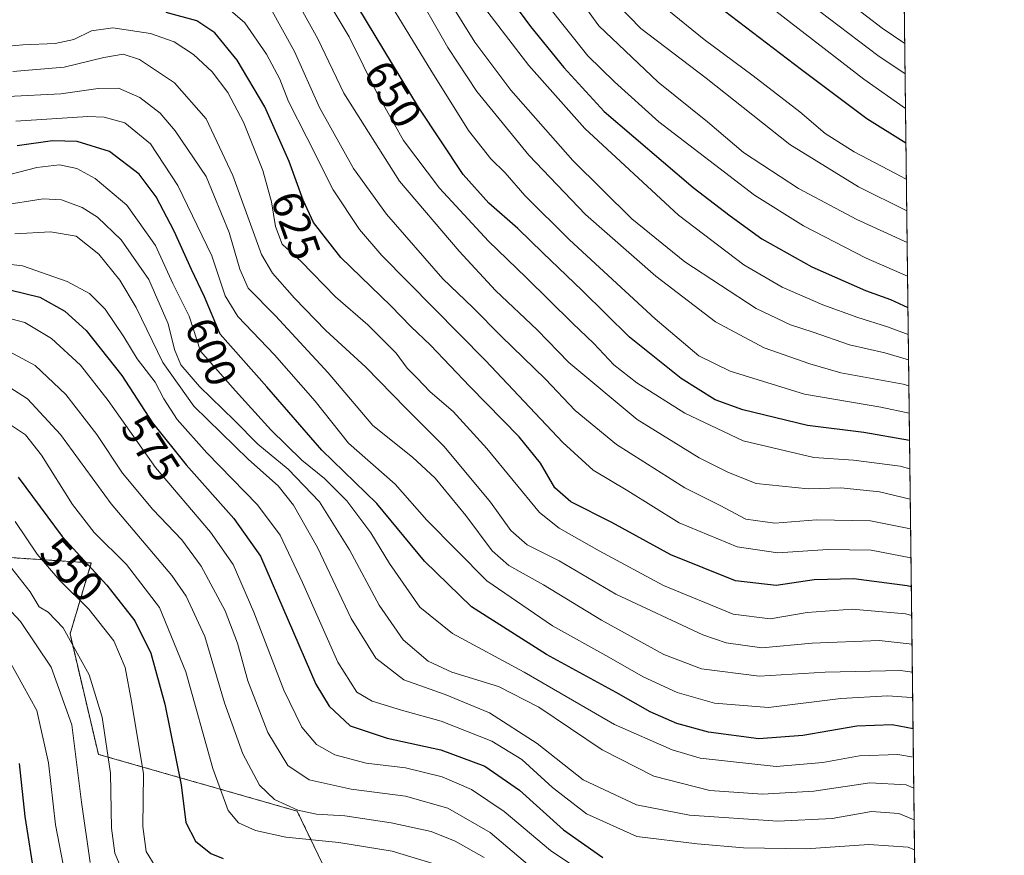
# Model space of a CAD drawing. Units: metres. Extents: x 579719 to 583121, y 4768225 to 4770579.
# Drawn here: x 582893 to 583121, y 4769968 to 4770162 of the extents above; entities that cross this region are included whole.
import ezdxf
from ezdxf.enums import TextEntityAlignment as Align

# ---------------------------------------------------------------- set-up
doc = ezdxf.new("R2010")
doc.units = ezdxf.units.M
doc.header["$MEASUREMENT"] = 0
doc.linetypes.add('TRAZOS', pattern=[0.75, 0.5, -0.25])
for name, color, linetype, lineweight in [('Arbolado forestal', 92, 'TRAZOS', 0), ('Arbolado forestal CxS', 92, 'Continuous', 0), ('Comarca CxS', 133, 'Continuous', 0), ('Comunidad Autónoma CxS', 142, 'Continuous', 0), ('Curva de nivel maestra', 36, 'Continuous', 30), ('Curva de nivel normal', 36, 'Continuous', 0), ('Municipio CxS', 142, 'Continuous', 0), ('Provincia CxS', 1, 'Continuous', 0), ('Rótulo de curva de nivel directora', 19, 'Continuous', 0)]:
    doc.layers.add(name, color=color, linetype=linetype, lineweight=lineweight)
doc.styles.add('Arial', font='txt', dxfattribs={"height": 0.2})

# ---------------------------------------------------------------- blocks, each defined once
blk = doc.blocks.new('*U152')
at = {"layer": 'Arbolado forestal CxS', "color": 92, "linetype": 'Continuous', "lineweight": 0}
blk.add_polyline3d([(582860.1, 4770039.34, 535.61), (582909.45, 4770036.05, 550.21), (582904.51, 4770019.61, 540.12), (582911.09, 4769991.66, 538), (582957.15, 4769978.5, 559.77), (582969.92, 4769951.99, 539.83)], dxfattribs=at)
blk = doc.blocks.new('*U167')
at = {"layer": 'Curva de nivel normal', "color": 36, "linetype": 'Continuous', "lineweight": 0}
blk.add_polyline3d([(582961.52, 4770171.01, 645), (582969.24, 4770158.06, 645), (582975.74, 4770144.9, 645), (582981.85, 4770134.01, 645), (582990.13, 4770122.96, 645), (583001.5, 4770110.68, 645), (583010.28, 4770102.26, 645), (583020.99, 4770091.67, 645), (583025.96, 4770086.96, 645), (583030.6, 4770082.02, 645), (583035.88, 4770077.83, 645), (583047.04, 4770070.8, 645), (583060.52, 4770064.4, 645), (583076.94, 4770060.47, 645), (583086.15, 4770059.88, 645), (583096.93, 4770058.49, 645), (583099.21, 4770057.88, 645)], dxfattribs=at)
blk = doc.blocks.new('*U168')
at = {"layer": 'Curva de nivel normal', "color": 36, "linetype": 'Continuous', "lineweight": 0}
blk.add_polyline3d([(582891.92, 4770138.49, 605), (582908.66, 4770139.6, 605), (582912.43, 4770139.46, 605), (582917.19, 4770138.13, 605), (582923.18, 4770133.25, 605), (582929.51, 4770123.61, 605), (582937.36, 4770107.26, 605), (582940.46, 4770097.96, 605), (582943.4, 4770093.22, 605), (582951.92, 4770084.34, 605), (582961.34, 4770073.58, 605), (582969.09, 4770063.84, 605), (582979.91, 4770054.32, 605), (582987.26, 4770045.98, 605), (583001.15, 4770031.9, 605), (583016.39, 4770021.45, 605), (583029.42, 4770014.22, 605), (583037.4, 4770009.62, 605), (583045.28, 4770006.04, 605), (583053.88, 4770003.51, 605), (583066.44, 4770002.53, 605), (583083.2, 4770004.62, 605), (583094.11, 4770005.27, 605), (583099.52, 4770004.86, 605), (583099.86, 4770004.76, 605)], dxfattribs=at)
blk = doc.blocks.new('*U170')
at = {"layer": 'Curva de nivel normal', "color": 36, "linetype": 'Continuous', "lineweight": 0}
blk.add_polyline3d([(582891.74, 4770112.38, 585), (582900.02, 4770112.86, 585), (582905.96, 4770111.86, 585), (582911.21, 4770107.63, 585), (582916.09, 4770101.65, 585), (582919.82, 4770095.32, 585), (582926.06, 4770082.55, 585), (582933.24, 4770072.39, 585), (582945.88, 4770060.03, 585), (582952.77, 4770053.92, 585), (582956.32, 4770049.46, 585), (582961.86, 4770039.65, 585), (582969.69, 4770023.16, 585), (582975.39, 4770014.01, 585), (582981.91, 4770008.94, 585), (582991.48, 4770005.52, 585), (583001.72, 4770001.28, 585), (583012.81, 4769994.19, 585), (583023.48, 4769985.77, 585), (583035.83, 4769979.97, 585), (583048.13, 4769977.57, 585), (583068.56, 4769976.16, 585), (583081.2, 4769976.76, 585), (583090.31, 4769978.41, 585), (583096.67, 4769977.92, 585), (583100.2, 4769976.47, 585)], dxfattribs=at)
blk = doc.blocks.new('*U171')
at = {"layer": 'Curva de nivel normal', "color": 36, "linetype": 'Continuous', "lineweight": 0}
blk.add_polyline3d([(582889.45, 4770077.45, 560), (582894.68, 4770074.1, 560), (582902.32, 4770065.85, 560), (582914.05, 4770049.78, 560), (582928.14, 4770033.12, 560), (582931.44, 4770028.32, 560), (582935.8, 4770018.96, 560), (582940.3, 4770003.62, 560), (582944.55, 4769991.77, 560), (582948.44, 4769984.49, 560), (582951.88, 4769981.18, 560), (582957.3, 4769978.7, 560), (582961.64, 4769977.8, 560), (582968.22, 4769977.42, 560), (582978.97, 4769975.79, 560), (582988.21, 4769973.75, 560), (582993.83, 4769971.52, 560), (583000.54, 4769967.73, 560)], dxfattribs=at)
blk = doc.blocks.new('*U175')
at = {"layer": 'Curva de nivel normal', "color": 36, "linetype": 'Continuous', "lineweight": 0}
blk.add_polyline3d([(583098.97, 4770077.1, 660), (583097.61, 4770077.48, 660), (583083.23, 4770080.12, 660), (583076.02, 4770082.24, 660), (583065.43, 4770085.91, 660), (583054.15, 4770091.98, 660), (583040.34, 4770102.54, 660), (583024, 4770116.84, 660), (583010.86, 4770130.62, 660), (582998.85, 4770145.42, 660), (582992.12, 4770155.55, 660), (582983.5, 4770170.65, 660)], dxfattribs=at)
blk = doc.blocks.new('*U181')
at = {"layer": 'Curva de nivel normal', "color": 36, "linetype": 'Continuous', "lineweight": 0}
blk.add_polyline3d([(582890.33, 4770013.61, 530), (582896.78, 4770001.82, 530), (582899.56, 4769989.7, 530), (582901.15, 4769975.32, 530), (582905.16, 4769954.5, 530)], dxfattribs=at)
blk = doc.blocks.new('*U188')
at = {"layer": 'Curva de nivel normal', "color": 36, "linetype": 'Continuous', "lineweight": 0}
blk.add_polyline3d([(583029.63, 4769960.19, 570), (583015.89, 4769969.39, 570), (583005.18, 4769978.41, 570), (582997.59, 4769983.54, 570), (582990.75, 4769986.43, 570), (582982.25, 4769988.53, 570), (582973.13, 4769989.59, 570), (582965.86, 4769991.52, 570), (582961.66, 4769993.97, 570), (582958.28, 4769997.99, 570), (582954.04, 4770006.54, 570), (582947.12, 4770024.65, 570), (582942.31, 4770035.71, 570), (582937.05, 4770043.22, 570), (582924.31, 4770058.18, 570), (582913.39, 4770073.75, 570), (582906.95, 4770081.92, 570), (582900.25, 4770088.08, 570), (582894, 4770091.84, 570), (582888.5, 4770093.29, 570)], dxfattribs=at)
blk = doc.blocks.new('*U190')
at = {"layer": 'Curva de nivel normal', "color": 36, "linetype": 'Continuous', "lineweight": 0}
blk.add_polyline3d([(582884.05, 4770106.07, 580), (582893.5, 4770104.95, 580), (582903.84, 4770101.32, 580), (582909.03, 4770098.56, 580), (582912.65, 4770094.89, 580), (582916.95, 4770088.52, 580), (582920.11, 4770083.35, 580), (582924.22, 4770077.98, 580), (582926.23, 4770074.11, 580), (582929.33, 4770069.35, 580), (582936.22, 4770061.61, 580), (582947.94, 4770049.52, 580), (582953.19, 4770042.53, 580), (582958.44, 4770031.49, 580), (582966.63, 4770013.04, 580), (582971.02, 4770006.06, 580), (582974.54, 4770004.03, 580), (582981.34, 4770001.9, 580), (582990.57, 4769999.4, 580), (583002.28, 4769994.76, 580), (583009.24, 4769990.51, 580), (583016.32, 4769983.97, 580), (583024.23, 4769977.84, 580), (583035.89, 4769972.6, 580), (583049.89, 4769970.94, 580), (583060.65, 4769969.96, 580), (583075.16, 4769969.77, 580), (583089.7, 4769970.78, 580), (583098.82, 4769970.17, 580), (583100.29, 4769969.49, 580)], dxfattribs=at)
blk = doc.blocks.new('*U192')
at = {"layer": 'Curva de nivel normal', "color": 36, "linetype": 'Continuous', "lineweight": 0}
blk.add_polyline3d([(582991.2, 4769965.6, 555), (582979.18, 4769969.21, 555), (582966.85, 4769971.21, 555), (582954.51, 4769972.5, 555), (582947.52, 4769973.98, 555), (582943.56, 4769975.75, 555), (582941.18, 4769978.66, 555), (582937.58, 4769988.4, 555), (582931.32, 4770010.81, 555), (582925.27, 4770025.76, 555), (582917.58, 4770035.73, 555), (582910.13, 4770043.13, 555), (582905.07, 4770049.6, 555), (582897.9, 4770061.01, 555), (582894.2, 4770065.76, 555), (582889.75, 4770068.68, 555)], dxfattribs=at)
blk = doc.blocks.new('*U194')
at = {"layer": 'Curva de nivel normal', "color": 36, "linetype": 'Continuous', "lineweight": 0}
blk.add_polyline3d([(582886.65, 4770125.1, 595), (582896.79, 4770127.78, 595), (582902.06, 4770128.39, 595), (582906.09, 4770127.54, 595), (582910.35, 4770125.22, 595), (582917.68, 4770119.02, 595), (582924.3, 4770109.68, 595), (582928.37, 4770100.87, 595), (582932.14, 4770093.26, 595), (582934.79, 4770085.17, 595), (582942.84, 4770076, 595), (582951.1, 4770066.96, 595), (582958.24, 4770059.89, 595), (582963.51, 4770055.66, 595), (582968.67, 4770050.49, 595), (582974.26, 4770043.07, 595), (582978.56, 4770035.95, 595), (582985.6, 4770025.8, 595), (582993.17, 4770019.73, 595), (583009.8, 4770010.71, 595), (583030.7, 4769998.62, 595), (583044.06, 4769992.68, 595), (583050.55, 4769990.78, 595), (583068.24, 4769988.82, 595), (583078.99, 4769989.78, 595), (583087.55, 4769991.36, 595), (583096.42, 4769991.62, 595), (583100.03, 4769991.03, 595)], dxfattribs=at)
blk = doc.blocks.new('*U196')
at = {"layer": 'Curva de nivel normal', "color": 36, "linetype": 'Continuous', "lineweight": 0}
blk.add_polyline3d([(582926.36, 4769962.35, 545), (582922.16, 4769969.1, 545), (582921.38, 4769974.96, 545), (582921.58, 4769987.14, 545), (582918.77, 4770003.96, 545), (582917.31, 4770011.82, 545), (582914.68, 4770017.97, 545), (582908.86, 4770025.31, 545), (582902.16, 4770031.99, 545), (582896.93, 4770038.09, 545), (582891.77, 4770045.63, 545)], dxfattribs=at)
blk = doc.blocks.new('*U199')
at = {"layer": 'Curva de nivel normal', "color": 36, "linetype": 'Continuous', "lineweight": 0}
blk.add_polyline3d([(582917.68, 4769962.2, 540), (582914.93, 4769968.78, 540), (582914.12, 4769974.52, 540), (582913.93, 4769987.29, 540), (582911.97, 4770000.26, 540), (582908.95, 4770010.11, 540), (582902.89, 4770020.97, 540), (582899.46, 4770024.64, 540), (582897.39, 4770025.87, 540), (582895.26, 4770029.34, 540), (582887.51, 4770039.06, 540)], dxfattribs=at)
blk = doc.blocks.new('*U200')
at = {"layer": 'Curva de nivel normal', "color": 36, "linetype": 'Continuous', "lineweight": 0}
blk.add_polyline3d([(582909.18, 4769966.6, 535), (582907.15, 4769980.57, 535), (582904.94, 4769998.48, 535), (582900.16, 4770011.91, 535), (582893, 4770022.48, 535), (582880.59, 4770035.75, 535)], dxfattribs=at)
blk = doc.blocks.new('*U201')
at = {"layer": 'Curva de nivel normal', "color": 36, "linetype": 'Continuous', "lineweight": 0}
blk.add_polyline3d([(583099.62, 4770023.87, 620), (583098.19, 4770024.26, 620), (583085.86, 4770025.31, 620), (583075.38, 4770024.53, 620), (583066.82, 4770023.12, 620), (583058.24, 4770024.2, 620), (583042.06, 4770030.8, 620), (583027.18, 4770038.89, 620), (583017.9, 4770044.14, 620), (583013.34, 4770047.76, 620), (583001.14, 4770062.62, 620), (582993.36, 4770071.18, 620), (582987.96, 4770075.77, 620), (582984.87, 4770079.02, 620), (582982.7, 4770081.22, 620), (582980.12, 4770084.68, 620), (582973.57, 4770091.24, 620), (582966.05, 4770097.75, 620), (582958.06, 4770105.94, 620), (582953.71, 4770109.99, 620), (582952.12, 4770114.05, 620), (582951.25, 4770119.81, 620), (582949.22, 4770127.04, 620), (582944.73, 4770138.27, 620), (582941.1, 4770145.14, 620), (582937.43, 4770149.95, 620), (582933.14, 4770153.98, 620), (582928.64, 4770156.9, 620), (582923.16, 4770158.82, 620), (582914.43, 4770160.17, 620), (582909.46, 4770159.42, 620), (582905.38, 4770157.47, 620), (582901.03, 4770156.55, 620), (582893.59, 4770156.19, 620), (582886.99, 4770155.6, 620)], dxfattribs=at)
blk = doc.blocks.new('*U202')
at = {"layer": 'Curva de nivel normal', "color": 36, "linetype": 'Continuous', "lineweight": 0}
blk.add_polyline3d([(582891.24, 4770150, 615), (582903.16, 4770150.99, 615), (582912.32, 4770153.24, 615), (582916.85, 4770154.05, 615), (582920.58, 4770152.84, 615), (582928.74, 4770147.39, 615), (582936.06, 4770139.01, 615), (582942.23, 4770125.91, 615), (582948.92, 4770107.58, 615), (582951.46, 4770103.28, 615), (582956.57, 4770097.46, 615), (582963.8, 4770089.92, 615), (582973.11, 4770081.46, 615), (582982.39, 4770071.91, 615), (582991.22, 4770063.03, 615), (583001.98, 4770050.12, 615), (583006.73, 4770043.54, 615), (583010.48, 4770040.25, 615), (583017.9, 4770036.53, 615), (583031.03, 4770028.8, 615), (583051.22, 4770019.35, 615), (583056.63, 4770017.56, 615), (583064.88, 4770016.36, 615), (583076.54, 4770017.48, 615), (583092.06, 4770018.07, 615), (583099.71, 4770017.2, 615)], dxfattribs=at)
blk = doc.blocks.new('*U204')
at = {"layer": 'Curva de nivel normal', "color": 36, "linetype": 'Continuous', "lineweight": 0}
blk.add_polyline3d([(583099.05, 4770070.82, 655), (583092.48, 4770072.21, 655), (583074.8, 4770075.18, 655), (583057.57, 4770080.49, 655), (583050.3, 4770084.12, 655), (583040.16, 4770092.68, 655), (583020.28, 4770111.02, 655), (583009.91, 4770121.28, 655), (583005.41, 4770126.5, 655), (583002.04, 4770129.76, 655), (582996.88, 4770136.37, 655), (582988.16, 4770150.32, 655), (582972.49, 4770176.11, 655), (582967.94, 4770182.56, 655), (582960.32, 4770191.22, 655), (582949.81, 4770200.01, 655), (582941.89, 4770203.95, 655), (582935.39, 4770205.56, 655), (582929.61, 4770205.58, 655), (582924.19, 4770203.44, 655), (582916.5, 4770198.27, 655), (582910.98, 4770196.59, 655), (582898.76, 4770196.73, 655), (582887.25, 4770197.42, 655)], dxfattribs=at)
blk = doc.blocks.new('*U205')
at = {"layer": 'Curva de nivel normal', "color": 36, "linetype": 'Continuous', "lineweight": 0}
blk.add_polyline3d([(582890.06, 4770144.19, 610), (582902.42, 4770144.87, 610), (582911.06, 4770146.05, 610), (582915.73, 4770146.15, 610), (582920.71, 4770144, 610), (582925.4, 4770140.32, 610), (582928.89, 4770136.29, 610), (582936.05, 4770125.67, 610), (582941.37, 4770112.65, 610), (582943.91, 4770104.16, 610), (582945.84, 4770099.79, 610), (582952.14, 4770093.34, 610), (582964.36, 4770080.12, 610), (582974.73, 4770067.91, 610), (582983.92, 4770060.6, 610), (582989.17, 4770055.7, 610), (582996.23, 4770047.04, 610), (583002.38, 4770038.89, 610), (583006.2, 4770035.47, 610), (583014.28, 4770030.99, 610), (583027.71, 4770022.8, 610), (583042.2, 4770014.85, 610), (583050.89, 4770011.52, 610), (583064.3, 4770009.77, 610), (583079.6, 4770010.73, 610), (583096.99, 4770011.13, 610), (583099.78, 4770010.71, 610)], dxfattribs=at)
blk = doc.blocks.new('*U207')
at = {"layer": 'Curva de nivel normal', "color": 36, "linetype": 'Continuous', "lineweight": 0}
blk.add_polyline3d([(583099.38, 4770044, 635), (583090.07, 4770045.81, 635), (583077.52, 4770046.05, 635), (583067.86, 4770045.27, 635), (583061.19, 4770046.19, 635), (583055.26, 4770049.34, 635), (583047.06, 4770053.48, 635), (583031.22, 4770063.56, 635), (583021.58, 4770071.4, 635), (583014.74, 4770078.64, 635), (583004.44, 4770088.66, 635), (582997.92, 4770095.28, 635), (582990.92, 4770101.97, 635), (582977.88, 4770116.92, 635), (582970.22, 4770127.56, 635), (582962.38, 4770141.67, 635), (582956.52, 4770154.65, 635), (582951.01, 4770164.67, 635)], dxfattribs=at)
blk = doc.blocks.new('*U209')
at = {"layer": 'Curva de nivel normal', "color": 36, "linetype": 'Continuous', "lineweight": 0}
blk.add_polyline3d([(582938.84, 4770166.68, 630), (582945.05, 4770161.3, 630), (582950.06, 4770154.07, 630), (582953.16, 4770148.22, 630), (582955.14, 4770143.04, 630), (582959.41, 4770134.74, 630), (582965.51, 4770122.58, 630), (582971.59, 4770113.4, 630), (582976.76, 4770107.38, 630), (583000.85, 4770082.98, 630), (583018.76, 4770063.99, 630), (583025.82, 4770057.54, 630), (583033.84, 4770052.81, 630), (583045.75, 4770045.32, 630), (583059.16, 4770039.82, 630), (583068.61, 4770038.37, 630), (583080.2, 4770039.18, 630), (583090.25, 4770039.01, 630), (583099.46, 4770037.22, 630)], dxfattribs=at)
blk = doc.blocks.new('*U212')
at = {"layer": 'Curva de nivel normal', "color": 36, "linetype": 'Continuous', "lineweight": 0}
blk.add_polyline3d([(582954.52, 4770171.08, 640), (582961.98, 4770157.63, 640), (582967.98, 4770145.01, 640), (582980.89, 4770124.58, 640), (582994.73, 4770108.37, 640), (583003.13, 4770099.23, 640), (583012.78, 4770090.09, 640), (583020.17, 4770082.5, 640), (583035.98, 4770069.31, 640), (583050.34, 4770060.41, 640), (583057.16, 4770057.04, 640), (583063.55, 4770054.49, 640), (583075.62, 4770053.23, 640), (583083.2, 4770053.49, 640), (583092.19, 4770052.52, 640), (583099.3, 4770050.84, 640)], dxfattribs=at)
blk = doc.blocks.new('*U215')
at = {"layer": 'Curva de nivel normal', "color": 36, "linetype": 'Continuous', "lineweight": 0}
blk.add_polyline3d([(582890.38, 4770085.09, 565), (582896.44, 4770081.87, 565), (582903.54, 4770075.14, 565), (582910.74, 4770065.84, 565), (582916.7, 4770056.86, 565), (582923.72, 4770048.42, 565), (582930.44, 4770041.44, 565), (582934.91, 4770035.27, 565), (582940.44, 4770024.92, 565), (582943.33, 4770017.48, 565), (582945.76, 4770008.72, 565), (582950.38, 4769996.76, 565), (582955, 4769989.05, 565), (582959.91, 4769985.73, 565), (582969.68, 4769983.63, 565), (582982.28, 4769981.95, 565), (582992.12, 4769979.18, 565), (583001.9, 4769973.58, 565), (583011.08, 4769965.72, 565)], dxfattribs=at)
blk = doc.blocks.new('*U216')
at = {"layer": 'Curva de nivel normal', "color": 36, "linetype": 'Continuous', "lineweight": 0}
blk.add_polyline3d([(582888.5, 4770118.92, 590), (582898.32, 4770120.46, 590), (582902.54, 4770120.23, 590), (582907.31, 4770118.48, 590), (582910.9, 4770116.24, 590), (582916.33, 4770110.95, 590), (582922.8, 4770101.79, 590), (582927.3, 4770091.54, 590), (582928.72, 4770085.56, 590), (582930.17, 4770082, 590), (582934.5, 4770076.99, 590), (582942.62, 4770069.1, 590), (582948.05, 4770063.6, 590), (582955.08, 4770057.82, 590), (582962.33, 4770050.21, 590), (582969.26, 4770039.1, 590), (582976.15, 4770026.3, 590), (582981.77, 4770018.25, 590), (582987.55, 4770013.28, 590), (582993.01, 4770010.73, 590), (583003.85, 4770007.37, 590), (583013.18, 4770002.61, 590), (583027.85, 4769992.71, 590), (583039.85, 4769986.61, 590), (583052.86, 4769983.3, 590), (583065.04, 4769982.47, 590), (583076.92, 4769983.16, 590), (583089.91, 4769985.05, 590), (583098.32, 4769984.58, 590), (583100.11, 4769983.83, 590)], dxfattribs=at)
blk = doc.blocks.new('*U220')
at = {"layer": 'Curva de nivel maestra', "color": 36, "linetype": 'Continuous', "lineweight": 30}
blk.add_polyline3d([(582890.54, 4770099.37, 575), (582897.52, 4770097.68, 575), (582903.33, 4770094.47, 575), (582908.25, 4770089.98, 575), (582916.53, 4770079.53, 575), (582923.61, 4770068.56, 575), (582931.43, 4770058.78, 575), (582942.52, 4770046.37, 575), (582948.66, 4770037.66, 575), (582961.5, 4770007.98, 575), (582964.6, 4770002.87, 575), (582969.47, 4769998.29, 575), (582978.06, 4769995.43, 575), (582990.48, 4769992.72, 575), (583000.64, 4769988.9, 575), (583008.69, 4769983.35, 575), (583018.89, 4769974.19, 575), (583028.02, 4769967.78, 575)], dxfattribs=at)
blk = doc.blocks.new('*U221')
at = {"layer": 'Curva de nivel maestra', "color": 36, "linetype": 'Continuous', "lineweight": 30}
blk.add_polyline3d([(582892.74, 4769989.56, 525), (582894.06, 4769977.28, 525), (582896.24, 4769963.06, 525)], dxfattribs=at)
blk = doc.blocks.new('*U226')
at = {"layer": 'Curva de nivel maestra', "color": 36, "linetype": 'Continuous', "lineweight": 30}
blk.add_polyline3d([(583099.54, 4770030.48, 625), (583098.58, 4770030.77, 625), (583086.19, 4770032.36, 625), (583076.98, 4770032.1, 625), (583068.21, 4770030.8, 625), (583058.76, 4770031.9, 625), (583043.78, 4770037.92, 625), (583030.11, 4770045.41, 625), (583020.58, 4770050.2, 625), (583016.9, 4770053.5, 625), (583013.61, 4770059.16, 625), (583008.61, 4770065.33, 625), (582997.16, 4770077, 625), (582988.06, 4770086.57, 625), (582983.52, 4770090.9, 625), (582978.9, 4770095.69, 625), (582967.27, 4770106.91, 625), (582960.96, 4770114.98, 625), (582958.54, 4770120.16, 625), (582955.35, 4770129.17, 625), (582949.67, 4770141.83, 625), (582943.24, 4770152.64, 625), (582938.06, 4770158.97, 625), (582933.91, 4770161.75, 625), (582926.82, 4770163.71, 625)], dxfattribs=at)
blk = doc.blocks.new('*U228')
at = {"layer": 'Curva de nivel maestra', "color": 36, "linetype": 'Continuous', "lineweight": 30}
blk.add_polyline3d([(582892.48, 4770055.97, 550), (582902.68, 4770042.17, 550), (582913.05, 4770030.88, 550), (582919.5, 4770022.62, 550), (582923.28, 4770015.12, 550), (582926.5, 4770003.31, 550), (582930.24, 4769984.56, 550), (582931.35, 4769975.86, 550), (582933.62, 4769971.52, 550), (582937.17, 4769968.71, 550), (582940.02, 4769967.52, 550)], dxfattribs=at)
blk = doc.blocks.new('*U230')
at = {"layer": 'Curva de nivel maestra', "color": 36, "linetype": 'Continuous', "lineweight": 30}
blk.add_polyline3d([(583099.13, 4770064.42, 650), (583088.54, 4770066.34, 650), (583075.49, 4770067.96, 650), (583060.44, 4770071.58, 650), (583054.04, 4770073.88, 650), (583046.22, 4770078.83, 650), (583034.23, 4770088.42, 650), (583023.24, 4770099.23, 650), (583014.12, 4770107.95, 650), (583008.31, 4770113.65, 650), (583001.61, 4770119.48, 650), (582995.62, 4770126.11, 650), (582985.31, 4770141.77, 650), (582967.24, 4770171.72, 650)], dxfattribs=at)
blk = doc.blocks.new('*U231')
at = {"layer": 'Curva de nivel maestra', "color": 36, "linetype": 'Continuous', "lineweight": 30}
blk.add_polyline3d([(583099.95, 4769997.58, 600), (583095.08, 4769998.51, 600), (583086.91, 4769998.21, 600), (583074.37, 4769996.01, 600), (583064.19, 4769995.26, 600), (583052.52, 4769996.8, 600), (583045.14, 4769998.81, 600), (583039, 4770001.55, 600), (583031.13, 4770006.04, 600), (583014.96, 4770014.82, 600), (582997.61, 4770025.87, 600), (582986.66, 4770036.47, 600), (582975.67, 4770049.82, 600), (582962.87, 4770062.2, 600), (582950.1, 4770076.92, 600), (582939.33, 4770089.13, 600), (582935.68, 4770097.79, 600), (582932.64, 4770104.14, 600), (582928.68, 4770113.01, 600), (582924.46, 4770120.96, 600), (582920.53, 4770126.19, 600), (582913.64, 4770131.48, 600), (582906.18, 4770133.76, 600), (582900.48, 4770133.95, 600), (582892.23, 4770132.81, 600)], dxfattribs=at)

msp = doc.modelspace()

# ---------------------------------------------------------------- linework, layer by layer
at = {"layer": 'Arbolado forestal', "color": 92, "linetype": 'TRAZOS', "lineweight": 0}
for points in [[(583097.88, 4770166.61, 721.11), (583102.01, 4769828.65, 528.04)], [(582630.95, 4770150.76, 538.2), (582660.18, 4770133.07, 546.67), (582693.07, 4770111.7, 555.28), (582721.02, 4770113.34, 562.72), (582749.37, 4770096.41, 555.53), (582773.05, 4770084.74, 552.19), (582833.78, 4770065.65, 560.08), (582848.58, 4770047.57, 545.69), (582860.1, 4770039.34, 535.61), (582909.45, 4770036.05, 550.21), (582904.51, 4770019.61, 540.12), (582911.09, 4769991.66, 538), (582957.15, 4769978.5, 559.77), (582969.92, 4769951.99, 539.83)]]:
    msp.add_polyline3d(points, dxfattribs=at)
at = {"layer": 'Arbolado forestal CxS', "color": 92, "linetype": 'Continuous', "lineweight": 0}
for points in [[(582887.49, 4770265.71, 701.99), (582900.03, 4770293.38, 714.41), (582908.03, 4770311.8, 720.19), (582908.3, 4770312.42, 720.43), (582918.94, 4770297.49, 719.22), (582940.89, 4770299.62, 721.42), (582952.28, 4770301.8, 725), (582970.32, 4770305.26, 732.83), (582982.55, 4770293.19, 730.49), (583001.55, 4770278.39, 729.05), (582997.45, 4770266.22, 719), (583009.7, 4770246.14, 712.48), (583028.3, 4770264.6, 731.91), (583031.13, 4770264.38, 733.29), (583038.99, 4770263.78, 736.31), (583052.42, 4770252.09, 737.65), (583069.38, 4770232.82, 742.23), (583074.44, 4770221.8, 741.52), (583073.9, 4770202.46, 729.82), (583083.04, 4770182.57, 722.9), (583093.25, 4770168.07, 719.74), (583097.88, 4770166.61, 721.11), (583097.88, 4770166.61, 721.11), (583102.01, 4769828.65, 528.04)], [(582969.92, 4769951.99, 539.83), (582957.15, 4769978.5, 559.77), (582911.09, 4769991.66, 538), (582904.51, 4770019.61, 540.12), (582909.45, 4770036.05, 550.21), (582860.1, 4770039.34, 535.61)]]:
    msp.add_polyline3d(points, dxfattribs=at)
at = {"layer": 'Comarca CxS', "color": 133, "linetype": 'Continuous', "lineweight": 0}
for points in [[(582890.05, 4770378.47, 722.46), (582904.85, 4770384.88, 730.17), (582905.34, 4770385.05, 730.37), (582917.39, 4770389.11, 735.32), (582940.59, 4770395.25, 743.48), (582962.15, 4770400.35, 747.94), (582977.76, 4770403.73, 750.57), (582994.12, 4770406.61, 754.2), (582995.34, 4770406.85, 754.4), (583000.35, 4770407.83, 755.6), (583006.58, 4770408.67, 757.16), (583012.43, 4770408.75, 758.69), (583019.69, 4770408.21, 760.88), (583038.33, 4770403.12, 766.13), (583058.26, 4770396.53, 771.11), (583075.22, 4770393.57, 775.5), (583089.64, 4770389.83, 779.72), (583095.17, 4770388.94, 781.23), (583095.17, 4770388.94, 781.23), (583121.09, 4768265.3, 540.74)], [(582890.05, 4770378.47, 722.46), (582904.85, 4770384.88, 730.17), (582905.34, 4770385.05, 730.37), (582917.39, 4770389.11, 735.32), (582940.59, 4770395.25, 743.48), (582962.15, 4770400.35, 747.94), (582977.76, 4770403.73, 750.57), (582994.12, 4770406.61, 754.2), (582995.34, 4770406.85, 754.4), (583000.35, 4770407.83, 755.6), (583006.58, 4770408.67, 757.16), (583012.43, 4770408.75, 758.69), (583019.69, 4770408.21, 760.88), (583038.33, 4770403.12, 766.13), (583058.26, 4770396.52, 771.11), (583075.22, 4770393.57, 775.5), (583089.64, 4770389.83, 779.72), (583095.17, 4770388.94, 781.23), (583095.17, 4770388.94, 781.23), (583121.09, 4768265.3, 540.74)]]:
    msp.add_polyline3d(points, dxfattribs=at)
at = {"layer": 'Comunidad Autónoma CxS', "color": 142, "linetype": 'Continuous', "lineweight": 0}
msp.add_polyline3d([(582890.05, 4770378.47, 722.46), (582904.85, 4770384.88, 730.17), (582905.34, 4770385.05, 730.37), (582917.39, 4770389.11, 735.32), (582940.59, 4770395.25, 743.48), (582962.15, 4770400.35, 747.94), (582977.76, 4770403.73, 750.57), (582994.12, 4770406.61, 754.2), (582995.34, 4770406.85, 754.4), (583000.35, 4770407.83, 755.6), (583006.58, 4770408.67, 757.16), (583012.43, 4770408.75, 758.69), (583019.69, 4770408.21, 760.88), (583038.33, 4770403.12, 766.13), (583058.26, 4770396.53, 771.11), (583075.22, 4770393.57, 775.5), (583089.64, 4770389.83, 779.72), (583095.17, 4770388.94, 781.23), (583095.17, 4770388.94, 781.23), (583112.95, 4768932.2, 714.7)], dxfattribs=at)
msp.add_polyline3d([(582890.05, 4770378.47, 722.46), (582904.85, 4770384.88, 730.17), (582905.34, 4770385.05, 730.37), (582917.39, 4770389.11, 735.32), (582940.59, 4770395.25, 743.48), (582962.15, 4770400.35, 747.94), (582977.76, 4770403.73, 750.57), (582994.12, 4770406.61, 754.2), (582995.34, 4770406.85, 754.4), (583000.35, 4770407.83, 755.6), (583006.58, 4770408.67, 757.16), (583012.43, 4770408.75, 758.69), (583019.69, 4770408.21, 760.88), (583038.33, 4770403.12, 766.13), (583058.26, 4770396.53, 771.11), (583075.22, 4770393.57, 775.5), (583089.64, 4770389.83, 779.72), (583095.17, 4770388.94, 781.23), (583095.17, 4770388.94, 781.23), (583112.95, 4768932.2, 714.7)], dxfattribs=at)
at = {"layer": 'Curva de nivel maestra', "color": 36, "linetype": 'Continuous', "lineweight": 30}
for points in [[(582892.28, 4770260.14, 700), (582895.93, 4770259.92, 700), (582909.26, 4770263.36, 700), (582922.69, 4770267.14, 700), (582932.56, 4770268.31, 700), (582939.71, 4770267.59, 700), (582943.82, 4770266.32, 700), (582959.67, 4770256.39, 700), (582970.53, 4770250.03, 700), (582980.44, 4770246.42, 700), (582985.93, 4770243.81, 700), (582993.04, 4770237.9, 700), (582999.69, 4770230, 700), (583004.4, 4770224.57, 700), (583012.44, 4770212.94, 700), (583022.77, 4770196.6, 700), (583032.73, 4770184.78, 700), (583054.64, 4770165.36, 700), (583074.07, 4770150.45, 700), (583089.24, 4770139.14, 700), (583098.29, 4770133.45, 700)], [(583005.78, 4770167.93, 675), (583011.29, 4770160.44, 675), (583018.96, 4770150.93, 675), (583028.35, 4770140.74, 675), (583048.95, 4770123.12, 675), (583057.57, 4770116.52, 675), (583064.92, 4770111.22, 675), (583076.44, 4770104.7, 675), (583088.93, 4770099.2, 675), (583094.7, 4770097.12, 675), (583098.75, 4770095.31, 675)]]:
    msp.add_polyline3d(points, dxfattribs=at)
at = {"layer": 'Curva de nivel normal', "color": 36, "linetype": 'Continuous', "lineweight": 0}
for points in [[(582890.5, 4770279.61, 710), (582894.11, 4770276.42, 710), (582897.91, 4770275.48, 710), (582900.94, 4770275.81, 710), (582914.11, 4770280.05, 710), (582925.14, 4770282.81, 710), (582936.01, 4770282.85, 710), (582945.04, 4770281.25, 710), (582954.51, 4770276.69, 710), (582970.48, 4770266.89, 710), (582990.05, 4770256.63, 710), (582999.44, 4770250.42, 710), (583007.36, 4770242.78, 710), (583016.28, 4770231.99, 710), (583022.41, 4770223.4, 710), (583028.74, 4770214.33, 710), (583033.49, 4770205.13, 710), (583039.06, 4770198.31, 710), (583063.44, 4770175.92, 710), (583076.09, 4770165.65, 710), (583091.79, 4770153.72, 710), (583098.09, 4770149.49, 710)], [(583098.19, 4770141.45, 705), (583088.53, 4770148.22, 705), (583063.02, 4770168.03, 705), (583032.38, 4770194.72, 705), (583026.78, 4770201.24, 705), (583021.92, 4770210.42, 705), (583010.4, 4770227.86, 705), (582997.87, 4770242.38, 705), (582987.22, 4770250.24, 705), (582977.18, 4770254.54, 705), (582968.11, 4770257.27, 705), (582962.5, 4770260.22, 705), (582957.24, 4770264.78, 705), (582952.2, 4770268.23, 705), (582943.83, 4770272.63, 705), (582936.78, 4770274.75, 705), (582928.28, 4770275.06, 705), (582921.8, 4770274.31, 705), (582902.5, 4770267.96, 705), (582897.12, 4770266.78, 705), (582891.61, 4770268.6, 705)], [(582887.06, 4770238.9, 685), (582898.26, 4770238.38, 685), (582905.22, 4770239.5, 685), (582912.4, 4770242.27, 685), (582923.66, 4770247.14, 685), (582931.35, 4770248.6, 685), (582940.18, 4770248.35, 685), (582943.27, 4770247.43, 685), (582945.23, 4770244.89, 685), (582949.54, 4770240.68, 685), (582955.35, 4770236.67, 685), (582970.34, 4770229.42, 685), (582975.84, 4770225.46, 685), (582986.59, 4770215.09, 685), (582992.55, 4770208.19, 685), (582999.75, 4770197.27, 685), (583013.67, 4770179.22, 685), (583027.1, 4770160.62, 685), (583040.88, 4770147.52, 685), (583052.3, 4770138.38, 685), (583060.66, 4770131.26, 685), (583073.37, 4770122.88, 685), (583086.9, 4770115.7, 685), (583098.57, 4770110.33, 685)], [(582888.5, 4770214.8, 670), (582895.17, 4770213.66, 670), (582902.4, 4770215.03, 670), (582913.42, 4770220.28, 670), (582928.5, 4770226.85, 670), (582932.85, 4770227.96, 670), (582936.22, 4770227.12, 670), (582944.29, 4770223.38, 670), (582956.24, 4770218.72, 670), (582963.67, 4770214.84, 670), (582971.52, 4770207.68, 670), (582978.94, 4770199.16, 670), (582983.27, 4770192.32, 670), (582988.27, 4770182.12, 670), (582998.24, 4770167.9, 670), (583010.85, 4770151.42, 670), (583023.83, 4770136.84, 670), (583045.54, 4770116.69, 670), (583060.68, 4770105.22, 670), (583069.63, 4770100.03, 670), (583078.99, 4770095.92, 670), (583087.12, 4770092.94, 670), (583094, 4770090.82, 670), (583098.83, 4770089.02, 670)], [(582892.59, 4770207.66, 665), (582901.95, 4770208.02, 665), (582908.64, 4770210.19, 665), (582918.81, 4770215.58, 665), (582926.08, 4770218.59, 665), (582931.55, 4770219.65, 665), (582937.56, 4770218.78, 665), (582956.34, 4770211.68, 665), (582963.98, 4770206.29, 665), (582973.78, 4770195.01, 665), (582982.73, 4770181.07, 665), (582989.95, 4770170.44, 665), (582998.35, 4770156.84, 665), (583006.67, 4770145.69, 665), (583021.07, 4770129.42, 665), (583034.71, 4770115.87, 665), (583047.05, 4770105.89, 665), (583063.6, 4770095.08, 665), (583071.5, 4770091.31, 665), (583076.76, 4770089.57, 665), (583085.22, 4770086.6, 665), (583093.4, 4770084.8, 665), (583098.9, 4770083.14, 665)], [(583028.85, 4770168.24, 690), (583036.87, 4770159.99, 690), (583051.97, 4770148.45, 690), (583071.34, 4770133.1, 690), (583087.27, 4770123.25, 690), (583098.48, 4770117.71, 690)], [(583035.96, 4770170.12, 695), (583051.48, 4770157.45, 695), (583062.9, 4770149.02, 695), (583073.66, 4770140.67, 695), (583079.6, 4770135.68, 695), (583086.25, 4770131.41, 695), (583097.3, 4770125.58, 695), (583098.39, 4770124.96, 695)], [(583014.78, 4770165.84, 680), (583024.51, 4770153.66, 680), (583030.76, 4770147.64, 680), (583040.98, 4770138.32, 680), (583063.19, 4770121.31, 680), (583074.51, 4770114.26, 680), (583089.08, 4770106.73, 680), (583098.66, 4770102.58, 680)], [(583085.5, 4770165.65, 715), (583092.76, 4770160.05, 715), (583098.01, 4770156.48, 715)]]:
    msp.add_polyline3d(points, dxfattribs=at)
at = {"layer": 'Municipio CxS', "color": 142, "linetype": 'Continuous', "lineweight": 0}
msp.add_polyline3d([(582890.05, 4770378.47, 722.46), (582904.85, 4770384.88, 730.17), (582905.34, 4770385.05, 730.37), (582917.39, 4770389.11, 735.32), (582940.59, 4770395.25, 743.48), (582962.15, 4770400.35, 747.94), (582977.76, 4770403.73, 750.57), (582994.12, 4770406.61, 754.2), (582995.34, 4770406.85, 754.4), (583000.35, 4770407.83, 755.6), (583006.58, 4770408.67, 757.16), (583012.43, 4770408.75, 758.69), (583019.69, 4770408.21, 760.88), (583038.33, 4770403.12, 766.13), (583058.26, 4770396.53, 771.11), (583075.22, 4770393.57, 775.5), (583089.64, 4770389.83, 779.72), (583095.17, 4770388.94, 781.23), (583112.95, 4768932.2, 714.7)], dxfattribs=at)
msp.add_polyline3d([(582890.05, 4770378.47, 722.46), (582904.85, 4770384.88, 730.17), (582905.34, 4770385.05, 730.37), (582917.39, 4770389.11, 735.32), (582940.59, 4770395.25, 743.48), (582962.15, 4770400.35, 747.94), (582977.76, 4770403.73, 750.57), (582994.12, 4770406.61, 754.2), (582995.34, 4770406.85, 754.4), (583000.35, 4770407.83, 755.6), (583006.58, 4770408.67, 757.16), (583012.43, 4770408.75, 758.69), (583019.69, 4770408.21, 760.88), (583038.33, 4770403.12, 766.13), (583058.26, 4770396.53, 771.11), (583075.22, 4770393.57, 775.5), (583089.64, 4770389.83, 779.72), (583095.17, 4770388.94, 781.23), (583112.95, 4768932.2, 714.7)], dxfattribs=at)
at = {"layer": 'Provincia CxS', "color": 1, "linetype": 'Continuous', "lineweight": 0}
msp.add_polyline3d([(582890.05, 4770378.47, 722.46), (582904.85, 4770384.88, 730.17), (582905.34, 4770385.05, 730.37), (582917.39, 4770389.11, 735.32), (582940.59, 4770395.25, 743.48), (582962.15, 4770400.35, 747.94), (582977.76, 4770403.73, 750.57), (582994.12, 4770406.61, 754.2), (582995.34, 4770406.85, 754.4), (583000.35, 4770407.83, 755.6), (583006.58, 4770408.67, 757.16), (583012.43, 4770408.75, 758.69), (583019.69, 4770408.21, 760.88), (583038.33, 4770403.12, 766.13), (583058.26, 4770396.53, 771.11), (583075.22, 4770393.57, 775.5), (583089.64, 4770389.83, 779.72), (583095.17, 4770388.94, 781.23), (583095.17, 4770388.94, 781.23), (583112.95, 4768932.2, 714.7)], dxfattribs=at)
msp.add_polyline3d([(582890.05, 4770378.47, 722.46), (582904.85, 4770384.88, 730.17), (582905.34, 4770385.05, 730.37), (582917.39, 4770389.11, 735.32), (582940.59, 4770395.25, 743.48), (582962.15, 4770400.35, 747.94), (582977.76, 4770403.73, 750.57), (582994.12, 4770406.61, 754.2), (582995.34, 4770406.85, 754.4), (583000.35, 4770407.83, 755.6), (583006.58, 4770408.67, 757.16), (583012.43, 4770408.75, 758.69), (583019.69, 4770408.21, 760.88), (583038.33, 4770403.12, 766.13), (583058.26, 4770396.53, 771.11), (583075.22, 4770393.57, 775.5), (583089.64, 4770389.83, 779.72), (583095.17, 4770388.94, 781.23), (583095.17, 4770388.94, 781.23), (583112.95, 4768932.2, 714.7)], dxfattribs=at)

# ---------------------------------------------------------------- block references
at = {"layer": 'Arbolado forestal CxS', "color": 92, "linetype": 'Continuous', "lineweight": 0}
msp.add_blockref('*U152', (0, 0), dxfattribs=at)
at = {"layer": 'Curva de nivel maestra', "color": 36, "linetype": 'Continuous', "lineweight": 30}
for name in ['*U230', '*U226', '*U231', '*U220', '*U228', '*U221']:
    msp.add_blockref(name, (0, 0), dxfattribs=at)
at = {"layer": 'Curva de nivel normal', "color": 36, "linetype": 'Continuous', "lineweight": 0}
for name in ['*U204', '*U175', '*U167', '*U207', '*U212', '*U209', '*U201', '*U202', '*U205', '*U168', '*U194', '*U216', '*U170', '*U190', '*U188', '*U215', '*U171', '*U192', '*U196', '*U199', '*U200', '*U181']:
    msp.add_blockref(name, (0, 0), dxfattribs=at)

# ---------------------------------------------------------------- texts
at = {"layer": 'Rótulo de curva de nivel directora', "color": 19, "linetype": 'Continuous', "lineweight": 0, "style": 'Arial'}
for s, rotation, p in [('650', -58.8957, (582979.38, 4770144.78)), ('625', -70.5034, (582956.87, 4770114.29)), ('600', -67.1458, (582937.23, 4770085.03)), ('575', -57.1621, (582923.2, 4770062.7)), ('550', -47.4322, (582904.91, 4770034.52))]:
    msp.add_text(s, height=7, rotation=rotation, dxfattribs=at).set_placement(p, align=Align.MIDDLE_CENTER)

doc.saveas('drawing.dxf')
